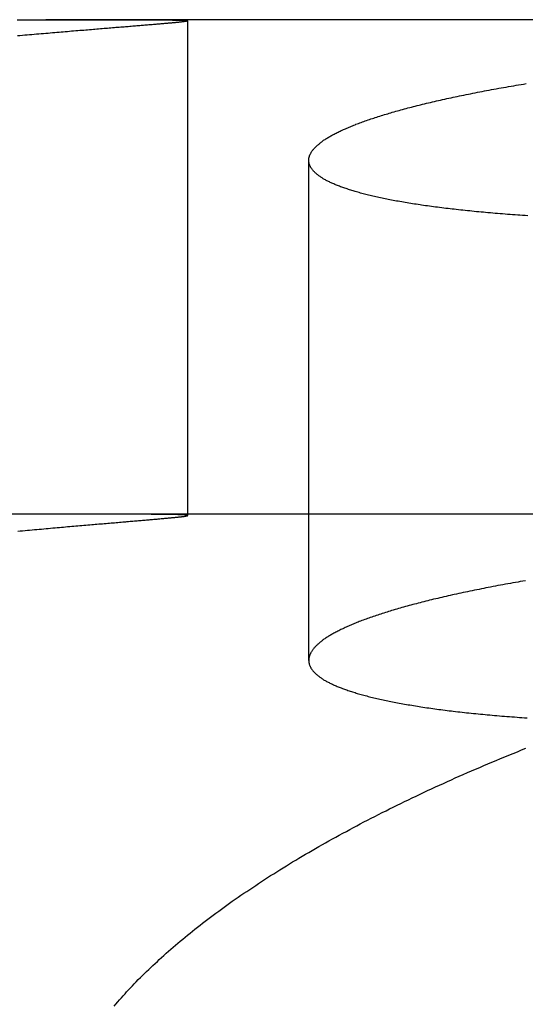
# Model space of a CAD drawing. Extents: x -49 to 49, y -49 to 76.
# Drawn here: x -26 to -24, y 73 to 76 of the extents above; entities that cross this region are included whole.
import ezdxf

# ---------------------------------------------------------------- set-up
doc = ezdxf.new("R2010")
doc.units = 0
doc.header["$LTSCALE"] = 10
doc.linetypes.add('VERDECKT', pattern=[0.375, 0.25, -0.125])
doc.layers.get('0').update_dxf_attribs({"linetype": 'CONTINUOUS'})
doc.layers.add('BEM', color=7, linetype='CONTINUOUS')

# ---------------------------------------------------------------- blocks, each defined once
blk = doc.blocks.new('A$C7D59965F')
at = {"color": 3, "linetype": 'CONTINUOUS', "extrusion": (0, 1, -2e-16)}
blk.add_line((336.8884, -24.0218), (330.4027, -24.0218), dxfattribs=at)
at = {"color": 1, "linetype": 'VERDECKT', "extrusion": (0, 1, -2e-16)}
for p, q in [((330.8329, -25.5255), (330.8329, -24.0253)), ((331.1997, -25.965), (331.1997, -24.4485)), ((330.344, -25.5218), (326.8665, -25.5218)), ((336.9191, -25.5218), (330.3835, -25.5218))]:
    blk.add_line(p, q, dxfattribs=at)
at = {"color": 3}
for points in [[(330.403, -24.0218, 0), (330.409, -24.0218, 0), (330.416, -24.0218, 0), (330.423, -24.0218, 0), (330.43, -24.0218, 0), (330.436, -24.0218, 0), (330.443, -24.0218, 0), (330.449, -24.0218, 0), (330.456, -24.0218, 0), (330.462, -24.0218, 0), (330.469, -24.0218, 0), (330.475, -24.0218, 0), (330.481, -24.0218, 0), (330.487, -24.0218, 0), (330.494, -24.0218, 0), (330.5, -24.0218, 0), (330.506, -24.0218, 0), (330.512, -24.0218, 0), (330.518, -24.0218, 0), (330.524, -24.0218, 0), (330.529, -24.0218, 0), (330.535, -24.0218, 0), (330.541, -24.0218, 0), (330.547, -24.0218, 0), (330.552, -24.0218, 0), (330.558, -24.0218, 0), (330.563, -24.0218, 0), (330.569, -24.0218, 0), (330.574, -24.0218, 0), (330.579, -24.0218, 0), (330.585, -24.0218, 0), (330.59, -24.0218, 0), (330.595, -24.0218, 0), (330.6, -24.0218, 0), (330.605, -24.0218, 0), (330.61, -24.0218, 0), (330.615, -24.0218, 0), (330.62, -24.0218, 0), (330.625, -24.0218, 0), (330.63, -24.0218, 0), (330.635, -24.0218, 0), (330.639, -24.0218, 0), (330.644, -24.0218, 0), (330.649, -24.0219, 0), (330.653, -24.0219, 0), (330.658, -24.0219, 0), (330.662, -24.0219, 0), (330.666, -24.0219, 0), (330.671, -24.0219, 0), (330.675, -24.0219, 0), (330.679, -24.0219, 0), (330.683, -24.0219, 0), (330.687, -24.0219, 0), (330.692, -24.022, 0), (330.696, -24.022, 0), (330.699, -24.022, 0), (330.703, -24.022, 0), (330.707, -24.022, 0), (330.711, -24.022, 0), (330.715, -24.022, 0), (330.718, -24.0221, 0), (330.722, -24.0221, 0), (330.725, -24.0221, 0), (330.729, -24.0221, 0), (330.732, -24.0221, 0), (330.736, -24.0222, 0), (330.739, -24.0222, 0), (330.742, -24.0222, 0), (330.745, -24.0222, 0), (330.749, -24.0222, 0), (330.752, -24.0223, 0), (330.755, -24.0223, 0), (330.758, -24.0223, 0), (330.761, -24.0223, 0), (330.763, -24.0224, 0), (330.766, -24.0224, 0), (330.769, -24.0224, 0), (330.772, -24.0225, 0), (330.774, -24.0225, 0), (330.777, -24.0225, 0), (330.779, -24.0225, 0), (330.782, -24.0226, 0), (330.784, -24.0226, 0), (330.787, -24.0227, 0), (330.789, -24.0227, 0), (330.791, -24.0227, 0), (330.793, -24.0228, 0), (330.795, -24.0228, 0), (330.797, -24.0228, 0), (330.799, -24.0229, 0), (330.801, -24.0229, 0), (330.803, -24.023, 0), (330.805, -24.023, 0), (330.807, -24.0231, 0), (330.809, -24.0231, 0), (330.81, -24.0232, 0), (330.812, -24.0232, 0), (330.813, -24.0233, 0), (330.815, -24.0233, 0), (330.816, -24.0234, 0), (330.818, -24.0235, 0), (330.819, -24.0235, 0), (330.82, -24.0236, 0), (330.821, -24.0236, 0), (330.822, -24.0237, 0), (330.823, -24.0238, 0), (330.825, -24.0239, 0), (330.825, -24.0239, 0), (330.826, -24.024, 0), (330.827, -24.0241, 0), (330.828, -24.0241, 0), (330.829, -24.0242, 0), (330.829, -24.0243, 0), (330.83, -24.0244, 0), (330.831, -24.0245, 0), (330.831, -24.0246, 0), (330.831, -24.0246, 0), (330.832, -24.0247, 0), (330.832, -24.0248, 0), (330.832, -24.0249, 0), (330.833, -24.025, 0), (330.833, -24.0251, 0), (330.833, -24.0252, 0), (330.833, -24.0253, 0), (330.833, -24.0254, 0), (330.833, -24.0255, 0), (330.833, -24.0256, 0), (330.832, -24.0258, 0), (330.832, -24.0259, 0), (330.832, -24.026, 0), (330.831, -24.0261, 0), (330.831, -24.0262, 0), (330.831, -24.0264, 0), (330.83, -24.0265, 0), (330.829, -24.0266, 0), (330.829, -24.0267, 0), (330.828, -24.0269, 0), (330.827, -24.027, 0), (330.826, -24.0272, 0), (330.825, -24.0273, 0), (330.825, -24.0274, 0), (330.823, -24.0276, 0), (330.822, -24.0277, 0), (330.821, -24.0279, 0), (330.82, -24.0281, 0), (330.819, -24.0282, 0), (330.818, -24.0284, 0), (330.816, -24.0285, 0), (330.815, -24.0287, 0), (330.813, -24.0289, 0), (330.812, -24.0291, 0), (330.81, -24.0292, 0), (330.808, -24.0294, 0), (330.807, -24.0296, 0), (330.805, -24.0298, 0), (330.803, -24.03, 0), (330.801, -24.0302, 0), (330.799, -24.0304, 0), (330.797, -24.0305, 0), (330.795, -24.0308, 0), (330.793, -24.031, 0), (330.791, -24.0312, 0), (330.789, -24.0314, 0), (330.786, -24.0316, 0), (330.784, -24.0318, 0), (330.782, -24.032, 0), (330.779, -24.0323, 0), (330.777, -24.0325, 0), (330.774, -24.0327, 0), (330.772, -24.033, 0), (330.769, -24.0332, 0), (330.766, -24.0334, 0), (330.763, -24.0337, 0), (330.76, -24.0339, 0), (330.758, -24.0342, 0), (330.755, -24.0344, 0), (330.752, -24.0347, 0), (330.749, -24.035, 0), (330.745, -24.0352, 0), (330.742, -24.0355, 0), (330.739, -24.0358, 0), (330.736, -24.0361, 0), (330.732, -24.0363, 0), (330.729, -24.0366, 0), (330.725, -24.0369, 0), (330.722, -24.0372, 0), (330.718, -24.0375, 0), (330.715, -24.0378, 0), (330.711, -24.0381, 0), (330.707, -24.0384, 0), (330.703, -24.0388, 0), (330.699, -24.0391, 0), (330.696, -24.0394, 0), (330.692, -24.0397, 0), (330.688, -24.0401, 0), (330.683, -24.0404, 0), (330.679, -24.0407, 0), (330.675, -24.0411, 0), (330.671, -24.0414, 0), (330.667, -24.0418, 0), (330.662, -24.0421, 0), (330.658, -24.0425, 0), (330.653, -24.0429, 0), (330.649, -24.0432, 0), (330.644, -24.0436, 0), (330.64, -24.044, 0), (330.635, -24.0444, 0), (330.63, -24.0448, 0), (330.625, -24.0451, 0), (330.62, -24.0455, 0), (330.615, -24.0459, 0), (330.611, -24.0464, 0), (330.605, -24.0468, 0), (330.6, -24.0472, 0), (330.595, -24.0476, 0), (330.59, -24.048, 0), (330.585, -24.0485, 0), (330.58, -24.0489, 0), (330.574, -24.0493, 0), (330.569, -24.0498, 0), (330.563, -24.0502, 0), (330.558, -24.0507, 0), (330.552, -24.0511, 0), (330.547, -24.0516, 0), (330.541, -24.0521, 0), (330.535, -24.0525, 0), (330.529, -24.053, 0), (330.524, -24.0535, 0), (330.518, -24.054, 0), (330.512, -24.0545, 0), (330.506, -24.055, 0), (330.5, -24.0555, 0), (330.494, -24.056, 0), (330.487, -24.0565, 0), (330.481, -24.057, 0), (330.475, -24.0576, 0), (330.469, -24.0581, 0), (330.462, -24.0586, 0), (330.456, -24.0592, 0), (330.449, -24.0597, 0), (330.443, -24.0603, 0), (330.436, -24.0608, 0), (330.43, -24.0614, 0), (330.423, -24.0619, 0), (330.416, -24.0625, 0), (330.41, -24.0631, 0), (330.403, -24.0637, 0), (330.396, -24.0643, 0), (330.389, -24.0649, 0), (330.382, -24.0655, 0), (330.375, -24.0661, 0), (330.368, -24.0667, 0), (330.361, -24.0673, 0), (330.354, -24.0679, 0), (330.346, -24.0685, 0), (330.339, -24.0691, 0), (330.332, -24.0698, 0), (330.324, -24.0704, 0), (330.317, -24.0711, 0)], [(330.316, -24.0218, 0), (330.324, -24.0218, 0)], [(330.324, -24.0218, 0), (330.324, -24.0218, 0), (330.325, -24.0218, 0), (330.326, -24.0218, 0), (330.326, -24.0218, 0), (330.327, -24.0218, 0), (330.328, -24.0218, 0), (330.328, -24.0218, 0), (330.329, -24.0218, 0), (330.33, -24.0218, 0), (330.33, -24.0218, 0), (330.331, -24.0218, 0), (330.331, -24.0218, 0), (330.332, -24.0218, 0), (330.333, -24.0218, 0), (330.333, -24.0218, 0), (330.334, -24.0218, 0), (330.335, -24.0218, 0), (330.335, -24.0218, 0), (330.336, -24.0218, 0), (330.337, -24.0218, 0), (330.337, -24.0218, 0), (330.338, -24.0218, 0), (330.338, -24.0218, 0), (330.339, -24.0218, 0), (330.34, -24.0218, 0), (330.34, -24.0218, 0), (330.341, -24.0218, 0), (330.342, -24.0218, 0), (330.342, -24.0218, 0), (330.343, -24.0218, 0), (330.344, -24.0218, 0), (330.344, -24.0218, 0), (330.345, -24.0218, 0), (330.345, -24.0218, 0), (330.346, -24.0218, 0), (330.347, -24.0218, 0), (330.347, -24.0218, 0), (330.348, -24.0218, 0), (330.349, -24.0218, 0), (330.349, -24.0218, 0), (330.35, -24.0218, 0), (330.351, -24.0218, 0), (330.351, -24.0218, 0), (330.352, -24.0218, 0), (330.352, -24.0218, 0), (330.353, -24.0218, 0), (330.354, -24.0218, 0), (330.354, -24.0218, 0), (330.355, -24.0218, 0), (330.356, -24.0218, 0), (330.356, -24.0218, 0), (330.357, -24.0218, 0), (330.357, -24.0218, 0), (330.358, -24.0218, 0), (330.359, -24.0218, 0), (330.359, -24.0218, 0), (330.36, -24.0218, 0), (330.361, -24.0218, 0), (330.361, -24.0218, 0), (330.362, -24.0218, 0), (330.362, -24.0218, 0), (330.363, -24.0218, 0), (330.364, -24.0218, 0), (330.364, -24.0218, 0), (330.365, -24.0218, 0), (330.366, -24.0218, 0), (330.366, -24.0218, 0), (330.367, -24.0218, 0), (330.367, -24.0218, 0), (330.368, -24.0218, 0), (330.369, -24.0218, 0), (330.369, -24.0218, 0), (330.37, -24.0218, 0), (330.37, -24.0218, 0), (330.371, -24.0218, 0), (330.372, -24.0218, 0), (330.372, -24.0218, 0), (330.373, -24.0218, 0), (330.374, -24.0218, 0), (330.374, -24.0218, 0), (330.375, -24.0218, 0), (330.375, -24.0218, 0), (330.376, -24.0218, 0), (330.377, -24.0218, 0), (330.377, -24.0218, 0), (330.378, -24.0218, 0), (330.378, -24.0218, 0), (330.379, -24.0218, 0), (330.38, -24.0218, 0), (330.38, -24.0218, 0), (330.381, -24.0218, 0), (330.382, -24.0218, 0), (330.382, -24.0218, 0), (330.383, -24.0218, 0), (330.383, -24.0218, 0), (330.384, -24.0218, 0), (330.385, -24.0218, 0), (330.385, -24.0218, 0), (330.386, -24.0218, 0), (330.386, -24.0218, 0), (330.387, -24.0218, 0), (330.388, -24.0218, 0), (330.388, -24.0218, 0), (330.389, -24.0218, 0), (330.389, -24.0218, 0), (330.39, -24.0218, 0), (330.391, -24.0218, 0), (330.391, -24.0218, 0), (330.392, -24.0218, 0), (330.392, -24.0218, 0), (330.393, -24.0218, 0), (330.394, -24.0218, 0), (330.394, -24.0218, 0), (330.395, -24.0218, 0), (330.395, -24.0218, 0), (330.396, -24.0218, 0), (330.397, -24.0218, 0), (330.397, -24.0218, 0), (330.398, -24.0218, 0), (330.398, -24.0218, 0), (330.399, -24.0218, 0), (330.4, -24.0218, 0), (330.4, -24.0218, 0), (330.401, -24.0218, 0), (330.401, -24.0218, 0), (330.402, -24.0218, 0), (330.403, -24.0218, 0)], [(331.864, -24.6164, 0), (331.856, -24.6159, 0), (331.848, -24.6154, 0), (331.84, -24.6148, 0), (331.833, -24.6143, 0), (331.825, -24.6137, 0), (331.817, -24.6132, 0), (331.81, -24.6126, 0), (331.802, -24.6121, 0), (331.795, -24.6115, 0), (331.787, -24.6109, 0), (331.78, -24.6103, 0), (331.772, -24.6097, 0), (331.765, -24.6091, 0), (331.758, -24.6085, 0), (331.751, -24.6079, 0), (331.743, -24.6072, 0), (331.736, -24.6066, 0), (331.729, -24.606, 0), (331.722, -24.6053, 0), (331.715, -24.6046, 0), (331.708, -24.604, 0), (331.701, -24.6033, 0), (331.694, -24.6026, 0), (331.688, -24.6019, 0), (331.681, -24.6013, 0), (331.674, -24.6006, 0), (331.667, -24.5998, 0), (331.661, -24.5991, 0), (331.654, -24.5984, 0), (331.647, -24.5977, 0), (331.641, -24.5969, 0), (331.634, -24.5962, 0), (331.628, -24.5954, 0), (331.622, -24.5947, 0), (331.615, -24.5939, 0), (331.609, -24.5932, 0), (331.603, -24.5924, 0), (331.596, -24.5916, 0), (331.59, -24.5908, 0), (331.584, -24.59, 0), (331.578, -24.5892, 0), (331.572, -24.5884, 0), (331.566, -24.5876, 0), (331.56, -24.5867, 0), (331.554, -24.5859, 0), (331.548, -24.5851, 0), (331.542, -24.5842, 0), (331.537, -24.5834, 0), (331.531, -24.5825, 0), (331.525, -24.5817, 0), (331.52, -24.5808, 0), (331.514, -24.5799, 0), (331.509, -24.579, 0), (331.503, -24.5781, 0), (331.498, -24.5772, 0), (331.492, -24.5763, 0), (331.487, -24.5754, 0), (331.482, -24.5745, 0), (331.476, -24.5736, 0), (331.471, -24.5726, 0), (331.466, -24.5717, 0), (331.461, -24.5707, 0), (331.456, -24.5698, 0), (331.451, -24.5688, 0), (331.446, -24.5679, 0), (331.441, -24.5669, 0), (331.436, -24.5659, 0), (331.431, -24.5649, 0), (331.426, -24.564, 0), (331.422, -24.563, 0), (331.417, -24.562, 0), (331.412, -24.561, 0), (331.408, -24.5599, 0), (331.403, -24.5589, 0), (331.399, -24.5579, 0), (331.394, -24.5569, 0), (331.39, -24.5558, 0), (331.386, -24.5548, 0), (331.381, -24.5538, 0), (331.377, -24.5527, 0), (331.373, -24.5517, 0), (331.369, -24.5506, 0), (331.365, -24.5495, 0), (331.361, -24.5485, 0), (331.357, -24.5474, 0), (331.353, -24.5463, 0), (331.349, -24.5452, 0), (331.345, -24.5441, 0), (331.341, -24.543, 0), (331.337, -24.5419, 0), (331.334, -24.5408, 0), (331.33, -24.5397, 0), (331.327, -24.5386, 0), (331.323, -24.5374, 0), (331.32, -24.5363, 0), (331.316, -24.5352, 0), (331.313, -24.534, 0), (331.309, -24.5329, 0), (331.306, -24.5317, 0), (331.303, -24.5306, 0), (331.3, -24.5294, 0), (331.296, -24.5283, 0), (331.293, -24.5271, 0), (331.29, -24.5259, 0), (331.287, -24.5247, 0), (331.284, -24.5236, 0), (331.281, -24.5224, 0), (331.279, -24.5212, 0), (331.276, -24.52, 0), (331.273, -24.5188, 0), (331.27, -24.5176, 0), (331.268, -24.5164, 0), (331.265, -24.5152, 0), (331.263, -24.5139, 0), (331.26, -24.5127, 0), (331.258, -24.5115, 0), (331.255, -24.5102, 0), (331.253, -24.509, 0), (331.251, -24.5078, 0), (331.248, -24.5065, 0), (331.246, -24.5053, 0), (331.244, -24.504, 0), (331.242, -24.5028, 0), (331.24, -24.5015, 0), (331.238, -24.5002, 0), (331.236, -24.499, 0), (331.234, -24.4977, 0), (331.232, -24.4964, 0), (331.23, -24.4951, 0), (331.229, -24.4938, 0), (331.227, -24.4925, 0), (331.225, -24.4913, 0), (331.224, -24.49, 0), (331.222, -24.4887, 0), (331.221, -24.4873, 0), (331.219, -24.486, 0), (331.218, -24.4847, 0), (331.217, -24.4834, 0), (331.215, -24.4821, 0), (331.214, -24.4808, 0), (331.213, -24.4794, 0), (331.212, -24.4781, 0), (331.211, -24.4768, 0), (331.21, -24.4754, 0), (331.209, -24.4741, 0), (331.208, -24.4727, 0), (331.207, -24.4714, 0), (331.206, -24.47, 0), (331.205, -24.4687, 0), (331.205, -24.4673, 0), (331.204, -24.466, 0), (331.203, -24.4646, 0), (331.203, -24.4632, 0), (331.202, -24.4619, 0), (331.202, -24.4605, 0), (331.201, -24.4591, 0), (331.201, -24.4577, 0), (331.201, -24.4563, 0), (331.2, -24.455, 0), (331.2, -24.4536, 0), (331.2, -24.4522, 0), (331.2, -24.4508, 0), (331.2, -24.4494, 0), (331.2, -24.448, 0), (331.2, -24.4466, 0), (331.2, -24.4452, 0), (331.2, -24.4438, 0), (331.2, -24.4424, 0), (331.2, -24.441, 0), (331.201, -24.4396, 0), (331.201, -24.4381, 0), (331.202, -24.4367, 0), (331.202, -24.4353, 0), (331.202, -24.4339, 0), (331.203, -24.4325, 0), (331.204, -24.431, 0), (331.204, -24.4296, 0), (331.205, -24.4282, 0), (331.206, -24.4268, 0), (331.207, -24.4253, 0), (331.207, -24.4239, 0), (331.208, -24.4225, 0), (331.209, -24.421, 0), (331.21, -24.4196, 0), (331.211, -24.4181, 0), (331.212, -24.4167, 0), (331.214, -24.4153, 0), (331.215, -24.4138, 0), (331.216, -24.4124, 0), (331.217, -24.4109, 0), (331.219, -24.4095, 0), (331.22, -24.408, 0), (331.222, -24.4066, 0), (331.223, -24.4051, 0), (331.225, -24.4037, 0), (331.226, -24.4022, 0), (331.228, -24.4008, 0), (331.23, -24.3993, 0), (331.232, -24.3978, 0), (331.233, -24.3964, 0), (331.235, -24.3949, 0), (331.237, -24.3935, 0), (331.239, -24.392, 0), (331.241, -24.3905, 0), (331.243, -24.3891, 0), (331.245, -24.3876, 0), (331.247, -24.3861, 0), (331.25, -24.3847, 0), (331.252, -24.3832, 0), (331.254, -24.3817, 0), (331.257, -24.3803, 0), (331.259, -24.3788, 0), (331.262, -24.3773, 0), (331.264, -24.3759, 0), (331.267, -24.3744, 0), (331.269, -24.3729, 0), (331.272, -24.3714, 0), (331.275, -24.37, 0), (331.277, -24.3685, 0), (331.28, -24.367, 0), (331.283, -24.3655, 0), (331.286, -24.3641, 0), (331.289, -24.3626, 0), (331.292, -24.3611, 0), (331.295, -24.3597, 0), (331.298, -24.3582, 0), (331.301, -24.3567, 0), (331.305, -24.3552, 0), (331.308, -24.3537, 0), (331.311, -24.3523, 0), (331.315, -24.3508, 0), (331.318, -24.3493, 0), (331.322, -24.3478, 0), (331.325, -24.3464, 0), (331.329, -24.3449, 0), (331.332, -24.3434, 0), (331.336, -24.3419, 0), (331.34, -24.3405, 0), (331.343, -24.339, 0), (331.347, -24.3375, 0), (331.351, -24.3361, 0), (331.355, -24.3346, 0), (331.359, -24.3331, 0), (331.363, -24.3316, 0), (331.367, -24.3302, 0), (331.371, -24.3287, 0), (331.375, -24.3272, 0), (331.38, -24.3258, 0), (331.384, -24.3243, 0), (331.388, -24.3228, 0), (331.393, -24.3214, 0), (331.397, -24.3199, 0), (331.401, -24.3184, 0), (331.406, -24.317, 0), (331.41, -24.3155, 0), (331.415, -24.3141, 0), (331.42, -24.3126, 0), (331.424, -24.3111, 0), (331.429, -24.3097, 0), (331.434, -24.3082, 0), (331.439, -24.3068, 0), (331.444, -24.3053, 0), (331.449, -24.3039, 0), (331.453, -24.3024, 0), (331.459, -24.301, 0), (331.464, -24.2995, 0), (331.469, -24.2981, 0), (331.474, -24.2967, 0), (331.479, -24.2952, 0), (331.484, -24.2938, 0), (331.49, -24.2923, 0), (331.495, -24.2909, 0), (331.5, -24.2895, 0), (331.506, -24.288, 0), (331.511, -24.2866, 0), (331.517, -24.2852, 0), (331.522, -24.2838, 0), (331.528, -24.2823, 0), (331.534, -24.2809, 0), (331.539, -24.2795, 0), (331.545, -24.2781, 0), (331.551, -24.2766, 0), (331.557, -24.2752, 0), (331.563, -24.2738, 0), (331.569, -24.2724, 0), (331.575, -24.271, 0), (331.581, -24.2696, 0), (331.587, -24.2682, 0), (331.593, -24.2668, 0), (331.599, -24.2654, 0), (331.605, -24.264, 0), (331.612, -24.2626, 0), (331.618, -24.2612, 0), (331.624, -24.2598, 0), (331.631, -24.2584, 0), (331.637, -24.257, 0), (331.644, -24.2557, 0), (331.65, -24.2543, 0), (331.657, -24.2529, 0), (331.663, -24.2515, 0), (331.67, -24.2502, 0), (331.677, -24.2488, 0), (331.684, -24.2474, 0), (331.69, -24.2461, 0), (331.697, -24.2447, 0), (331.704, -24.2433, 0), (331.711, -24.242, 0), (331.718, -24.2406, 0), (331.725, -24.2393, 0), (331.732, -24.2379, 0), (331.739, -24.2366, 0), (331.747, -24.2352, 0), (331.754, -24.2339, 0), (331.761, -24.2326, 0), (331.768, -24.2312, 0), (331.776, -24.2299, 0), (331.783, -24.2286, 0), (331.79, -24.2272, 0), (331.798, -24.2259, 0), (331.805, -24.2246, 0), (331.813, -24.2233, 0), (331.821, -24.222, 0), (331.828, -24.2207, 0), (331.836, -24.2194, 0), (331.844, -24.2181, 0), (331.851, -24.2168, 0), (331.859, -24.2155, 0)], [(330.61, -27.0134, 0), (330.615, -27.0072, 0), (330.621, -27.0011, 0), (330.626, -26.9949, 0), (330.632, -26.9887, 0), (330.637, -26.9826, 0), (330.643, -26.9764, 0), (330.648, -26.9703, 0), (330.654, -26.9641, 0), (330.66, -26.9579, 0), (330.666, -26.9518, 0), (330.671, -26.9456, 0), (330.677, -26.9395, 0), (330.683, -26.9333, 0), (330.69, -26.9272, 0), (330.696, -26.921, 0), (330.702, -26.9149, 0), (330.708, -26.9087, 0), (330.715, -26.9026, 0), (330.721, -26.8964, 0), (330.727, -26.8903, 0), (330.734, -26.8841, 0), (330.741, -26.878, 0), (330.747, -26.8718, 0), (330.754, -26.8657, 0), (330.761, -26.8596, 0), (330.768, -26.8534, 0), (330.775, -26.8473, 0), (330.782, -26.8412, 0), (330.789, -26.8351, 0), (330.796, -26.829, 0), (330.803, -26.8228, 0), (330.81, -26.8167, 0), (330.818, -26.8106, 0), (330.825, -26.8045, 0), (330.832, -26.7984, 0), (330.84, -26.7923, 0), (330.848, -26.7862, 0), (330.855, -26.7802, 0), (330.863, -26.7741, 0), (330.871, -26.768, 0), (330.878, -26.7619, 0), (330.886, -26.7559, 0), (330.894, -26.7498, 0), (330.902, -26.7437, 0), (330.91, -26.7377, 0), (330.918, -26.7316, 0), (330.927, -26.7256, 0), (330.935, -26.7196, 0), (330.943, -26.7135, 0), (330.952, -26.7075, 0), (330.96, -26.7015, 0), (330.968, -26.6955, 0), (330.977, -26.6895, 0), (330.986, -26.6835, 0), (330.994, -26.6775, 0), (331.003, -26.6715, 0), (331.012, -26.6655, 0), (331.021, -26.6595, 0), (331.03, -26.6535, 0), (331.039, -26.6476, 0), (331.048, -26.6416, 0), (331.057, -26.6356, 0), (331.066, -26.6297, 0), (331.075, -26.6238, 0), (331.084, -26.6178, 0), (331.094, -26.6119, 0), (331.103, -26.606, 0), (331.112, -26.6001, 0), (331.122, -26.5942, 0), (331.132, -26.5883, 0), (331.141, -26.5824, 0), (331.151, -26.5765, 0), (331.161, -26.5706, 0), (331.17, -26.5648, 0), (331.18, -26.5589, 0), (331.19, -26.5531, 0), (331.2, -26.5472, 0), (331.21, -26.5414, 0), (331.22, -26.5356, 0), (331.23, -26.5297, 0), (331.241, -26.5239, 0), (331.251, -26.5181, 0), (331.261, -26.5123, 0), (331.272, -26.5066, 0), (331.282, -26.5008, 0), (331.292, -26.495, 0), (331.303, -26.4893, 0), (331.314, -26.4836, 0), (331.324, -26.4778, 0), (331.335, -26.4721, 0), (331.346, -26.4664, 0), (331.356, -26.4607, 0), (331.367, -26.455, 0), (331.378, -26.4493, 0), (331.389, -26.4437, 0), (331.4, -26.438, 0), (331.411, -26.4324, 0), (331.422, -26.4267, 0), (331.434, -26.4211, 0), (331.445, -26.4155, 0), (331.456, -26.4099, 0), (331.468, -26.4043, 0), (331.479, -26.3987, 0), (331.49, -26.3931, 0), (331.502, -26.3876, 0), (331.513, -26.382, 0), (331.525, -26.3765, 0), (331.537, -26.3709, 0), (331.548, -26.3654, 0), (331.56, -26.3599, 0), (331.572, -26.3544, 0), (331.584, -26.3489, 0), (331.596, -26.3435, 0), (331.608, -26.338, 0), (331.62, -26.3326, 0), (331.632, -26.3271, 0), (331.644, -26.3217, 0), (331.656, -26.3163, 0), (331.668, -26.3109, 0), (331.681, -26.3055, 0), (331.693, -26.3001, 0), (331.705, -26.2948, 0), (331.718, -26.2894, 0), (331.73, -26.2841, 0), (331.743, -26.2788, 0), (331.755, -26.2735, 0), (331.768, -26.2682, 0), (331.781, -26.2629, 0), (331.794, -26.2576, 0), (331.806, -26.2524, 0), (331.819, -26.2471, 0), (331.832, -26.2419, 0), (331.845, -26.2367, 0), (331.858, -26.2315, 0)]]:
    blk.add_polyline3d(points, dxfattribs=at)
at = {"color": 1}
for points in [[(330.344, -25.5218, 0), (330.337, -25.5218, 0), (330.329, -25.5218, 0), (330.322, -25.5218, 0)], [(330.318, -25.5729, 0), (330.325, -25.5722, 0), (330.332, -25.5716, 0), (330.34, -25.5709, 0), (330.347, -25.5703, 0), (330.354, -25.5696, 0), (330.362, -25.569, 0), (330.369, -25.5683, 0), (330.376, -25.5677, 0), (330.383, -25.5671, 0), (330.39, -25.5665, 0), (330.397, -25.5658, 0), (330.404, -25.5652, 0), (330.41, -25.5646, 0), (330.417, -25.564, 0), (330.424, -25.5634, 0), (330.431, -25.5629, 0), (330.437, -25.5623, 0), (330.444, -25.5617, 0), (330.45, -25.5611, 0), (330.457, -25.5606, 0), (330.463, -25.56, 0), (330.469, -25.5594, 0), (330.476, -25.5589, 0), (330.482, -25.5584, 0), (330.488, -25.5578, 0), (330.494, -25.5573, 0), (330.5, -25.5568, 0), (330.506, -25.5562, 0), (330.512, -25.5557, 0), (330.518, -25.5552, 0), (330.524, -25.5547, 0), (330.53, -25.5542, 0), (330.536, -25.5537, 0), (330.542, -25.5532, 0), (330.547, -25.5527, 0), (330.553, -25.5522, 0), (330.558, -25.5518, 0), (330.564, -25.5513, 0), (330.569, -25.5508, 0), (330.575, -25.5504, 0), (330.58, -25.5499, 0), (330.586, -25.5494, 0), (330.591, -25.549, 0), (330.596, -25.5486, 0), (330.601, -25.5481, 0), (330.606, -25.5477, 0), (330.611, -25.5473, 0), (330.616, -25.5468, 0), (330.621, -25.5464, 0), (330.626, -25.546, 0), (330.631, -25.5456, 0), (330.636, -25.5452, 0), (330.64, -25.5448, 0), (330.645, -25.5444, 0), (330.649, -25.544, 0), (330.654, -25.5436, 0), (330.659, -25.5432, 0), (330.663, -25.5428, 0), (330.667, -25.5425, 0), (330.672, -25.5421, 0), (330.676, -25.5417, 0), (330.68, -25.5414, 0), (330.684, -25.541, 0), (330.688, -25.5407, 0), (330.692, -25.5403, 0), (330.696, -25.54, 0), (330.7, -25.5397, 0), (330.704, -25.5393, 0), (330.708, -25.539, 0), (330.712, -25.5387, 0), (330.716, -25.5383, 0), (330.719, -25.538, 0), (330.723, -25.5377, 0), (330.726, -25.5374, 0), (330.73, -25.5371, 0), (330.733, -25.5368, 0), (330.737, -25.5365, 0), (330.74, -25.5362, 0), (330.743, -25.5359, 0), (330.746, -25.5357, 0), (330.749, -25.5354, 0), (330.753, -25.5351, 0), (330.756, -25.5348, 0), (330.759, -25.5346, 0), (330.761, -25.5343, 0), (330.764, -25.534, 0), (330.767, -25.5338, 0), (330.77, -25.5335, 0), (330.772, -25.5333, 0), (330.775, -25.533, 0), (330.778, -25.5328, 0), (330.78, -25.5326, 0), (330.783, -25.5323, 0), (330.785, -25.5321, 0), (330.787, -25.5319, 0), (330.79, -25.5317, 0), (330.792, -25.5314, 0), (330.794, -25.5312, 0), (330.796, -25.531, 0), (330.798, -25.5308, 0), (330.8, -25.5306, 0), (330.802, -25.5304, 0), (330.804, -25.5302, 0), (330.806, -25.53, 0), (330.807, -25.5298, 0), (330.809, -25.5296, 0), (330.811, -25.5294, 0), (330.812, -25.5293, 0), (330.814, -25.5291, 0), (330.815, -25.5289, 0), (330.817, -25.5287, 0), (330.818, -25.5286, 0), (330.819, -25.5284, 0), (330.821, -25.5282, 0), (330.822, -25.5281, 0), (330.823, -25.5279, 0), (330.824, -25.5278, 0), (330.825, -25.5276, 0), (330.826, -25.5275, 0), (330.827, -25.5273, 0), (330.827, -25.5272, 0), (330.828, -25.527, 0), (330.829, -25.5269, 0), (330.83, -25.5267, 0), (330.83, -25.5266, 0), (330.831, -25.5265, 0), (330.831, -25.5264, 0), (330.832, -25.5262, 0), (330.832, -25.5261, 0), (330.832, -25.526, 0), (330.832, -25.5259, 0), (330.833, -25.5258, 0), (330.833, -25.5256, 0), (330.833, -25.5255, 0), (330.833, -25.5254, 0), (330.833, -25.5253, 0), (330.833, -25.5252, 0), (330.833, -25.5251, 0), (330.832, -25.525, 0), (330.832, -25.5249, 0), (330.832, -25.5248, 0), (330.831, -25.5247, 0), (330.831, -25.5246, 0), (330.83, -25.5245, 0), (330.83, -25.5245, 0), (330.829, -25.5244, 0), (330.828, -25.5243, 0), (330.828, -25.5242, 0), (330.827, -25.5241, 0), (330.826, -25.5241, 0), (330.825, -25.524, 0), (330.824, -25.5239, 0), (330.823, -25.5238, 0), (330.822, -25.5238, 0), (330.821, -25.5237, 0), (330.82, -25.5236, 0), (330.818, -25.5236, 0), (330.817, -25.5235, 0), (330.815, -25.5234, 0), (330.814, -25.5234, 0), (330.813, -25.5233, 0), (330.811, -25.5233, 0), (330.809, -25.5232, 0), (330.808, -25.5232, 0), (330.806, -25.5231, 0), (330.804, -25.5231, 0), (330.802, -25.523, 0), (330.8, -25.523, 0), (330.798, -25.5229, 0), (330.796, -25.5229, 0), (330.794, -25.5228, 0), (330.792, -25.5228, 0), (330.79, -25.5227, 0), (330.788, -25.5227, 0), (330.785, -25.5227, 0), (330.783, -25.5226, 0), (330.78, -25.5226, 0), (330.778, -25.5225, 0), (330.775, -25.5225, 0), (330.773, -25.5225, 0), (330.77, -25.5224, 0), (330.767, -25.5224, 0), (330.765, -25.5224, 0), (330.762, -25.5223, 0), (330.759, -25.5223, 0), (330.756, -25.5223, 0), (330.753, -25.5223, 0), (330.75, -25.5222, 0), (330.747, -25.5222, 0), (330.743, -25.5222, 0), (330.74, -25.5222, 0), (330.737, -25.5221, 0), (330.734, -25.5221, 0), (330.73, -25.5221, 0), (330.727, -25.5221, 0), (330.723, -25.5221, 0), (330.72, -25.522, 0), (330.716, -25.522, 0), (330.712, -25.522, 0), (330.709, -25.522, 0), (330.705, -25.522, 0), (330.701, -25.522, 0), (330.697, -25.5219, 0), (330.693, -25.5219, 0), (330.689, -25.5219, 0), (330.685, -25.5219, 0), (330.681, -25.5219, 0), (330.677, -25.5219, 0), (330.672, -25.5219, 0), (330.668, -25.5219, 0), (330.664, -25.5218, 0), (330.659, -25.5218, 0), (330.655, -25.5218, 0), (330.65, -25.5218, 0), (330.646, -25.5218, 0), (330.641, -25.5218, 0), (330.636, -25.5218, 0), (330.632, -25.5218, 0), (330.627, -25.5218, 0), (330.622, -25.5218, 0), (330.617, -25.5218, 0), (330.612, -25.5218, 0), (330.607, -25.5218, 0), (330.602, -25.5218, 0), (330.597, -25.5218, 0), (330.592, -25.5218, 0), (330.586, -25.5218, 0), (330.581, -25.5218, 0), (330.576, -25.5218, 0), (330.57, -25.5218, 0), (330.565, -25.5217, 0), (330.559, -25.5217, 0), (330.554, -25.5217, 0), (330.548, -25.5217, 0), (330.543, -25.5217, 0), (330.537, -25.5217, 0), (330.531, -25.5217, 0), (330.525, -25.5217, 0), (330.519, -25.5217, 0), (330.513, -25.5217, 0), (330.507, -25.5217, 0), (330.501, -25.5217, 0), (330.495, -25.5217, 0), (330.489, -25.5218, 0), (330.483, -25.5218, 0), (330.477, -25.5218, 0), (330.47, -25.5218, 0), (330.464, -25.5218, 0), (330.458, -25.5218, 0), (330.451, -25.5218, 0), (330.445, -25.5218, 0), (330.438, -25.5218, 0), (330.431, -25.5218, 0), (330.425, -25.5218, 0), (330.418, -25.5218, 0), (330.411, -25.5218, 0), (330.404, -25.5218, 0), (330.397, -25.5218, 0), (330.391, -25.5218, 0), (330.384, -25.5218, 0)], [(330.384, -25.5218, 0), (330.383, -25.5218, 0), (330.383, -25.5218, 0), (330.383, -25.5218, 0), (330.383, -25.5218, 0), (330.382, -25.5218, 0), (330.382, -25.5218, 0), (330.382, -25.5218, 0), (330.382, -25.5218, 0), (330.382, -25.5218, 0), (330.381, -25.5218, 0), (330.381, -25.5218, 0), (330.381, -25.5218, 0), (330.381, -25.5218, 0), (330.381, -25.5218, 0), (330.38, -25.5218, 0), (330.38, -25.5218, 0), (330.38, -25.5218, 0), (330.38, -25.5218, 0), (330.38, -25.5218, 0), (330.379, -25.5218, 0), (330.379, -25.5218, 0), (330.379, -25.5218, 0), (330.379, -25.5218, 0), (330.379, -25.5218, 0), (330.378, -25.5218, 0), (330.378, -25.5218, 0), (330.378, -25.5218, 0), (330.378, -25.5218, 0), (330.378, -25.5218, 0), (330.377, -25.5218, 0), (330.377, -25.5218, 0), (330.377, -25.5218, 0), (330.377, -25.5218, 0), (330.377, -25.5218, 0), (330.376, -25.5218, 0), (330.376, -25.5218, 0), (330.376, -25.5218, 0), (330.376, -25.5218, 0), (330.376, -25.5218, 0), (330.375, -25.5218, 0), (330.375, -25.5218, 0), (330.375, -25.5218, 0), (330.375, -25.5218, 0), (330.375, -25.5218, 0), (330.374, -25.5218, 0), (330.374, -25.5218, 0), (330.374, -25.5218, 0), (330.374, -25.5218, 0), (330.374, -25.5218, 0), (330.373, -25.5218, 0), (330.373, -25.5218, 0), (330.373, -25.5218, 0), (330.373, -25.5218, 0), (330.373, -25.5218, 0), (330.372, -25.5218, 0), (330.372, -25.5218, 0), (330.372, -25.5218, 0), (330.372, -25.5218, 0), (330.371, -25.5218, 0), (330.371, -25.5218, 0), (330.371, -25.5218, 0), (330.371, -25.5218, 0), (330.371, -25.5218, 0), (330.37, -25.5218, 0), (330.37, -25.5218, 0), (330.37, -25.5218, 0), (330.37, -25.5218, 0), (330.37, -25.5218, 0), (330.369, -25.5218, 0), (330.369, -25.5218, 0), (330.369, -25.5218, 0), (330.369, -25.5218, 0), (330.369, -25.5218, 0), (330.368, -25.5218, 0), (330.368, -25.5218, 0), (330.368, -25.5218, 0), (330.368, -25.5218, 0), (330.368, -25.5218, 0), (330.367, -25.5218, 0), (330.367, -25.5218, 0), (330.367, -25.5218, 0), (330.367, -25.5218, 0), (330.367, -25.5218, 0), (330.366, -25.5218, 0), (330.366, -25.5218, 0), (330.366, -25.5218, 0), (330.366, -25.5218, 0), (330.366, -25.5218, 0), (330.365, -25.5218, 0), (330.365, -25.5218, 0), (330.365, -25.5218, 0), (330.365, -25.5218, 0), (330.364, -25.5218, 0), (330.364, -25.5218, 0), (330.364, -25.5218, 0), (330.364, -25.5218, 0), (330.364, -25.5218, 0), (330.363, -25.5218, 0), (330.363, -25.5218, 0), (330.363, -25.5218, 0), (330.363, -25.5218, 0), (330.363, -25.5218, 0), (330.362, -25.5218, 0), (330.362, -25.5218, 0), (330.362, -25.5218, 0), (330.362, -25.5218, 0), (330.362, -25.5218, 0), (330.361, -25.5218, 0), (330.361, -25.5218, 0), (330.361, -25.5218, 0), (330.361, -25.5218, 0), (330.361, -25.5218, 0), (330.36, -25.5218, 0), (330.36, -25.5218, 0), (330.36, -25.5218, 0), (330.36, -25.5218, 0), (330.36, -25.5218, 0), (330.359, -25.5218, 0), (330.359, -25.5218, 0), (330.359, -25.5218, 0), (330.359, -25.5218, 0), (330.358, -25.5218, 0), (330.358, -25.5218, 0), (330.358, -25.5218, 0), (330.358, -25.5218, 0), (330.358, -25.5218, 0), (330.357, -25.5218, 0), (330.357, -25.5218, 0), (330.357, -25.5218, 0), (330.357, -25.5218, 0), (330.357, -25.5218, 0), (330.356, -25.5218, 0), (330.356, -25.5218, 0), (330.356, -25.5218, 0), (330.356, -25.5218, 0), (330.356, -25.5218, 0), (330.355, -25.5218, 0), (330.355, -25.5218, 0), (330.355, -25.5218, 0), (330.355, -25.5218, 0), (330.355, -25.5218, 0), (330.354, -25.5218, 0), (330.354, -25.5218, 0), (330.354, -25.5218, 0), (330.354, -25.5218, 0), (330.353, -25.5218, 0), (330.353, -25.5218, 0), (330.353, -25.5218, 0), (330.353, -25.5218, 0), (330.353, -25.5218, 0), (330.352, -25.5218, 0), (330.352, -25.5218, 0), (330.352, -25.5218, 0), (330.352, -25.5218, 0), (330.352, -25.5218, 0), (330.351, -25.5218, 0), (330.351, -25.5218, 0), (330.351, -25.5218, 0), (330.351, -25.5218, 0), (330.351, -25.5218, 0), (330.35, -25.5218, 0), (330.35, -25.5218, 0), (330.35, -25.5218, 0), (330.35, -25.5218, 0), (330.35, -25.5218, 0), (330.349, -25.5218, 0), (330.349, -25.5218, 0), (330.349, -25.5218, 0), (330.349, -25.5218, 0), (330.348, -25.5218, 0), (330.348, -25.5218, 0), (330.348, -25.5218, 0), (330.348, -25.5218, 0), (330.348, -25.5218, 0), (330.347, -25.5218, 0), (330.347, -25.5218, 0), (330.347, -25.5218, 0), (330.347, -25.5218, 0), (330.347, -25.5218, 0), (330.346, -25.5218, 0), (330.346, -25.5218, 0), (330.346, -25.5218, 0), (330.346, -25.5218, 0), (330.346, -25.5218, 0), (330.345, -25.5218, 0), (330.345, -25.5218, 0), (330.345, -25.5218, 0), (330.345, -25.5218, 0), (330.344, -25.5218, 0), (330.344, -25.5218, 0), (330.344, -25.5218, 0)], [(331.857, -25.7233, 0), (331.849, -25.7247, 0), (331.841, -25.726, 0), (331.834, -25.7274, 0), (331.826, -25.7287, 0), (331.818, -25.7301, 0), (331.811, -25.7315, 0), (331.803, -25.7328, 0), (331.796, -25.7342, 0), (331.788, -25.7356, 0), (331.781, -25.737, 0), (331.773, -25.7383, 0), (331.766, -25.7397, 0), (331.759, -25.7411, 0), (331.751, -25.7425, 0), (331.744, -25.7439, 0), (331.737, -25.7453, 0), (331.73, -25.7467, 0), (331.723, -25.7481, 0), (331.716, -25.7495, 0), (331.709, -25.7509, 0), (331.702, -25.7523, 0), (331.695, -25.7538, 0), (331.688, -25.7552, 0), (331.681, -25.7566, 0), (331.675, -25.758, 0), (331.668, -25.7595, 0), (331.661, -25.7609, 0), (331.655, -25.7623, 0), (331.648, -25.7638, 0), (331.641, -25.7652, 0), (331.635, -25.7666, 0), (331.628, -25.7681, 0), (331.622, -25.7695, 0), (331.616, -25.771, 0), (331.609, -25.7724, 0), (331.603, -25.7739, 0), (331.597, -25.7753, 0), (331.591, -25.7768, 0), (331.585, -25.7783, 0), (331.578, -25.7797, 0), (331.572, -25.7812, 0), (331.566, -25.7826, 0), (331.561, -25.7841, 0), (331.555, -25.7856, 0), (331.549, -25.7871, 0), (331.543, -25.7885, 0), (331.537, -25.79, 0), (331.531, -25.7915, 0), (331.526, -25.793, 0), (331.52, -25.7945, 0), (331.515, -25.7959, 0), (331.509, -25.7974, 0), (331.504, -25.7989, 0), (331.498, -25.8004, 0), (331.493, -25.8019, 0), (331.487, -25.8034, 0), (331.482, -25.8049, 0), (331.477, -25.8064, 0), (331.472, -25.8079, 0), (331.467, -25.8094, 0), (331.462, -25.8109, 0), (331.456, -25.8124, 0), (331.451, -25.8139, 0), (331.447, -25.8154, 0), (331.442, -25.8169, 0), (331.437, -25.8184, 0), (331.432, -25.8199, 0), (331.427, -25.8214, 0), (331.422, -25.8229, 0), (331.418, -25.8245, 0), (331.413, -25.826, 0), (331.409, -25.8275, 0), (331.404, -25.829, 0), (331.4, -25.8305, 0), (331.395, -25.832, 0), (331.391, -25.8336, 0), (331.386, -25.8351, 0), (331.382, -25.8366, 0), (331.378, -25.8381, 0), (331.374, -25.8397, 0), (331.37, -25.8412, 0), (331.365, -25.8427, 0), (331.361, -25.8442, 0), (331.357, -25.8458, 0), (331.353, -25.8473, 0), (331.35, -25.8488, 0), (331.346, -25.8504, 0), (331.342, -25.8519, 0), (331.338, -25.8534, 0), (331.334, -25.855, 0), (331.331, -25.8565, 0), (331.327, -25.858, 0), (331.324, -25.8596, 0), (331.32, -25.8611, 0), (331.317, -25.8626, 0), (331.313, -25.8642, 0), (331.31, -25.8657, 0), (331.307, -25.8672, 0), (331.303, -25.8688, 0), (331.3, -25.8703, 0), (331.297, -25.8718, 0), (331.294, -25.8734, 0), (331.291, -25.8749, 0), (331.288, -25.8764, 0), (331.285, -25.878, 0), (331.282, -25.8795, 0), (331.279, -25.8811, 0), (331.276, -25.8826, 0), (331.273, -25.8841, 0), (331.271, -25.8857, 0), (331.268, -25.8872, 0), (331.266, -25.8887, 0), (331.263, -25.8903, 0), (331.26, -25.8918, 0), (331.258, -25.8933, 0), (331.256, -25.8949, 0), (331.253, -25.8964, 0), (331.251, -25.8979, 0), (331.249, -25.8995, 0), (331.246, -25.901, 0), (331.244, -25.9025, 0), (331.242, -25.904, 0), (331.24, -25.9056, 0), (331.238, -25.9071, 0), (331.236, -25.9086, 0), (331.234, -25.9101, 0), (331.232, -25.9117, 0), (331.231, -25.9132, 0), (331.229, -25.9147, 0), (331.227, -25.9162, 0), (331.226, -25.9177, 0), (331.224, -25.9192, 0), (331.222, -25.9208, 0), (331.221, -25.9223, 0), (331.219, -25.9238, 0), (331.218, -25.9253, 0), (331.217, -25.9268, 0), (331.215, -25.9283, 0), (331.214, -25.9298, 0), (331.213, -25.9313, 0), (331.212, -25.9328, 0), (331.211, -25.9343, 0), (331.21, -25.9358, 0), (331.209, -25.9373, 0), (331.208, -25.9388, 0), (331.207, -25.9403, 0), (331.206, -25.9418, 0), (331.205, -25.9432, 0), (331.205, -25.9447, 0), (331.204, -25.9462, 0), (331.203, -25.9477, 0), (331.203, -25.9492, 0), (331.202, -25.9506, 0), (331.202, -25.9521, 0), (331.201, -25.9536, 0), (331.201, -25.9551, 0), (331.201, -25.9565, 0), (331.2, -25.958, 0), (331.2, -25.9594, 0), (331.2, -25.9609, 0), (331.2, -25.9624, 0), (331.2, -25.9638, 0), (331.2, -25.9653, 0), (331.2, -25.9667, 0), (331.2, -25.9682, 0), (331.2, -25.9696, 0), (331.2, -25.971, 0), (331.2, -25.9725, 0), (331.201, -25.9739, 0), (331.201, -25.9754, 0), (331.201, -25.9768, 0), (331.202, -25.9782, 0), (331.202, -25.9796, 0), (331.203, -25.9811, 0), (331.204, -25.9825, 0), (331.204, -25.9839, 0), (331.205, -25.9853, 0), (331.206, -25.9867, 0), (331.206, -25.9881, 0), (331.207, -25.9895, 0), (331.208, -25.9909, 0), (331.209, -25.9923, 0), (331.21, -25.9937, 0), (331.211, -25.9951, 0), (331.212, -25.9965, 0), (331.213, -25.9979, 0), (331.215, -25.9993, 0), (331.216, -26.0006, 0), (331.217, -26.002, 0), (331.219, -26.0034, 0), (331.22, -26.0047, 0), (331.221, -26.0061, 0), (331.223, -26.0075, 0), (331.225, -26.0088, 0), (331.226, -26.0102, 0), (331.228, -26.0115, 0), (331.23, -26.0129, 0), (331.231, -26.0142, 0), (331.233, -26.0155, 0), (331.235, -26.0169, 0), (331.237, -26.0182, 0), (331.239, -26.0195, 0), (331.241, -26.0208, 0), (331.243, -26.0222, 0), (331.245, -26.0235, 0), (331.247, -26.0248, 0), (331.25, -26.0261, 0), (331.252, -26.0274, 0), (331.254, -26.0287, 0), (331.257, -26.03, 0), (331.259, -26.0312, 0), (331.262, -26.0325, 0), (331.264, -26.0338, 0), (331.267, -26.0351, 0), (331.269, -26.0363, 0), (331.272, -26.0376, 0), (331.275, -26.0389, 0), (331.277, -26.0401, 0), (331.28, -26.0414, 0), (331.283, -26.0426, 0), (331.286, -26.0438, 0), (331.289, -26.0451, 0), (331.292, -26.0463, 0), (331.295, -26.0475, 0), (331.298, -26.0487, 0), (331.302, -26.0499, 0), (331.305, -26.0511, 0), (331.308, -26.0523, 0), (331.311, -26.0535, 0), (331.315, -26.0547, 0), (331.318, -26.0559, 0), (331.322, -26.0571, 0), (331.325, -26.0582, 0), (331.329, -26.0594, 0), (331.332, -26.0606, 0), (331.336, -26.0617, 0), (331.34, -26.0629, 0), (331.344, -26.064, 0), (331.347, -26.0652, 0), (331.351, -26.0663, 0), (331.355, -26.0674, 0), (331.359, -26.0685, 0), (331.363, -26.0697, 0), (331.367, -26.0708, 0), (331.371, -26.0719, 0), (331.376, -26.073, 0), (331.38, -26.0741, 0), (331.384, -26.0751, 0), (331.388, -26.0762, 0), (331.393, -26.0773, 0), (331.397, -26.0784, 0), (331.402, -26.0794, 0), (331.406, -26.0805, 0), (331.411, -26.0815, 0), (331.415, -26.0826, 0), (331.42, -26.0836, 0), (331.425, -26.0847, 0), (331.429, -26.0857, 0), (331.434, -26.0867, 0), (331.439, -26.0877, 0), (331.444, -26.0887, 0), (331.449, -26.0897, 0), (331.454, -26.0907, 0), (331.459, -26.0917, 0), (331.464, -26.0927, 0), (331.469, -26.0937, 0), (331.474, -26.0946, 0), (331.48, -26.0956, 0), (331.485, -26.0966, 0), (331.49, -26.0975, 0), (331.496, -26.0985, 0), (331.501, -26.0994, 0), (331.506, -26.1003, 0), (331.512, -26.1012, 0), (331.517, -26.1022, 0), (331.523, -26.1031, 0), (331.529, -26.104, 0), (331.534, -26.1049, 0), (331.54, -26.1058, 0), (331.546, -26.1066, 0), (331.552, -26.1075, 0), (331.558, -26.1084, 0), (331.564, -26.1093, 0), (331.57, -26.1101, 0), (331.576, -26.111, 0), (331.582, -26.1118, 0), (331.588, -26.1126, 0), (331.594, -26.1135, 0), (331.6, -26.1143, 0), (331.606, -26.1151, 0), (331.613, -26.1159, 0), (331.619, -26.1167, 0), (331.625, -26.1175, 0), (331.632, -26.1183, 0), (331.638, -26.1191, 0), (331.645, -26.1198, 0), (331.652, -26.1206, 0), (331.658, -26.1214, 0), (331.665, -26.1221, 0), (331.672, -26.1229, 0), (331.678, -26.1236, 0), (331.685, -26.1243, 0), (331.692, -26.125, 0), (331.699, -26.1258, 0), (331.706, -26.1265, 0), (331.713, -26.1272, 0), (331.72, -26.1278, 0), (331.727, -26.1285, 0), (331.734, -26.1292, 0), (331.741, -26.1299, 0), (331.749, -26.1305, 0), (331.756, -26.1312, 0), (331.763, -26.1318, 0), (331.77, -26.1325, 0), (331.778, -26.1331, 0), (331.785, -26.1337, 0), (331.793, -26.1343, 0), (331.8, -26.1349, 0), (331.808, -26.1355, 0), (331.815, -26.1361, 0), (331.823, -26.1367, 0), (331.831, -26.1373, 0), (331.839, -26.1378, 0), (331.846, -26.1384, 0), (331.854, -26.1389, 0), (331.862, -26.1395, 0)]]:
    blk.add_polyline3d(points, dxfattribs=at)

msp = doc.modelspace()

# ---------------------------------------------------------------- block references
at = {"layer": 'BEM'}
msp.add_blockref('A$C7D59965F', (-355.9117, 100.4388), dxfattribs=at)

doc.saveas('drawing.dxf')
